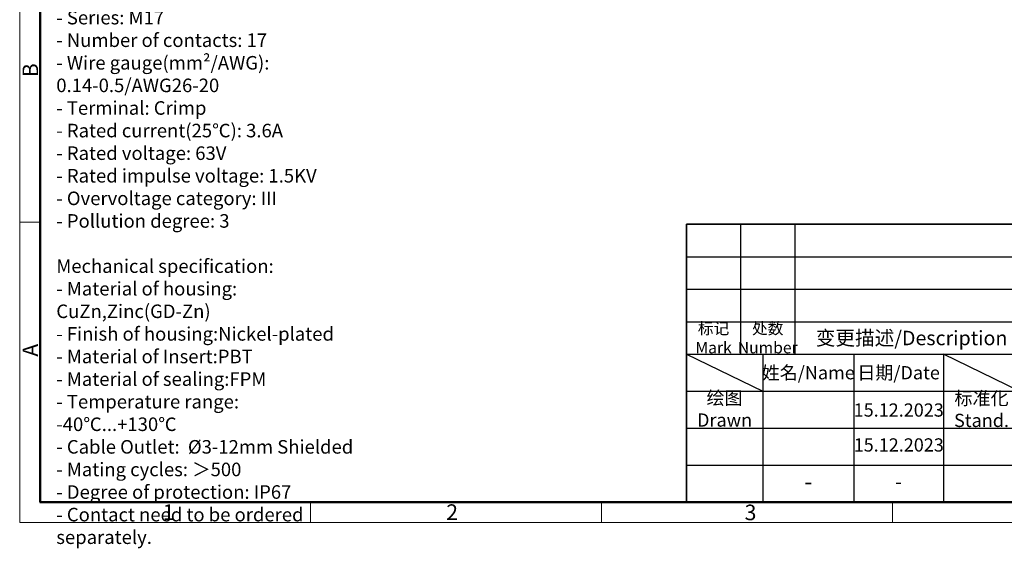
# Model space of a CAD drawing. Units: millimetres. Extents: x 1243 to 1540, y -781 to -567.
# Drawn here: x 1243 to 1410, y -781 to -691 of the extents above; entities that cross this region are included whole.
import ezdxf

# ---------------------------------------------------------------- set-up
doc = ezdxf.new("R2010")
doc.units = ezdxf.units.MM
doc.header["$LTSCALE"] = 0.1
doc.header["$MEASUREMENT"] = 0
doc.layers.add('图框', color=7, linetype='Continuous', lineweight=20)
doc.layers.add('打标文字', color=3, linetype='Continuous', lineweight=20)
doc.styles.add('Romans字体', font='romans.shx', dxfattribs={"width": 0.75})
doc.styles.get("Standard").update_dxf_attribs({"font": 'txt', "width": 0.75})

# ---------------------------------------------------------------- blocks, each defined once
blk = doc.blocks.new('A4图框-NEW')
at = {"layer": '图框', "color": 1, "lineweight": 18}
for p, q in [((833.41, 690.53), (833.41, 480.53)), ((833.41, 480.53), (1130.41, 480.53))]:
    blk.add_line(p, q, dxfattribs=at)
at = {"layer": '图框', "lineweight": 50}
for p, q in [((836.91, 484.02), (836.91, 675.02)), ((836.85, 484.03), (1126.93, 484.03))]:
    blk.add_line(p, q, dxfattribs=at)
at = {"layer": '图框', "color": 6}
for p, q in [((836.91, 531.71), (833.41, 531.71)), ((882.95, 484.03), (882.95, 480.53)), ((932.48, 484.03), (932.48, 480.53)), ((982.02, 484.03), (982.02, 480.53))]:
    blk.add_line(p, q, dxfattribs=at)
at = {"layer": '图框', "lineweight": 35}
for q in [(1126.93, 531.33), (946.93, 484.03)]:
    blk.add_line((946.93, 531.33), q, dxfattribs=at)
at = {"layer": '图框', "lineweight": -3}
for p, q in [((956.15, 531.33), (956.15, 509.21)), ((965.36, 531.33), (965.36, 509.21)), ((946.93, 525.8), (1036.65, 525.8)), ((946.93, 520.27), (1036.65, 520.27)), ((946.93, 514.74), (1036.65, 514.74)), ((946.93, 509.21), (1036.65, 509.21)), ((946.93, 509.21), (959.91, 502.91)), ((959.91, 509.21), (959.91, 484.03)), ((975.41, 509.21), (975.41, 484.03)), ((990.67, 509.21), (990.67, 484.03)), ((1003.65, 502.91), (990.67, 509.21)), ((946.93, 502.91), (1036.65, 502.91)), ((946.93, 496.62), (1036.65, 496.62)), ((946.93, 490.33), (1036.65, 490.33))]:
    blk.add_line(p, q, dxfattribs=at)
at = {"layer": '图框', "color": 6, "char_height": 2.65, "width": 2.5579, "attachment_point": 1, "rotation": 90, "style": 'Romans字体'}
for s, insert in [('B', (833.9, 556.37)), ('A', (833.9, 508.79))]:
    blk.add_mtext(s, dxfattribs=dict(at, insert=insert))
at = {"layer": '图框', "attachment_point": 5}
for s, insert, char_height, width in [('标记\\P{\\Fromans|c134;Mark}', (951.54, 511.97), 1.959, 9.2182), ('处数\\P{\\Fromans|c134;Number }', (960.76, 511.97), 1.959, 9.2182), ('  变更描述{\\Fromans|c134;/Description}', (984.51, 511.97), 2.4487, 38.2879), ('姓名{\\Fromans|c134;/Name\\Ftxt|c134; }', (967.66, 506.06), 2.2528, 15.5018), ('日期{\\Fromans|c134;/Date}', (983.04, 506.06), 2.2528, 15.2624), ('绘图\\P{\\Fromans|c134;Drawn\\Ftxt|c134; }', (953.42, 499.88), 2.2528, 12.9801)]:
    blk.add_mtext(s, dxfattribs=dict(at, insert=insert, char_height=char_height, width=width))
at = {"layer": '图框', "insert": (997.16, 499.82), "char_height": 2.2528, "width": 12.9801, "attachment_point": 5, "style": 'Romans字体'}
blk.add_mtext('{\\f仿宋_GB2312|b0|i0|c134|p49;标准化}\\PStand.', dxfattribs=at)
at = {"layer": '图框', "color": 3, "attachment_point": 5, "style": 'Romans字体'}
for insert, char_height, width in [((967.66, 487.18), 2.99, 15.5018), ((983.04, 487.18), 2.49, 15.2624)]:
    blk.add_mtext('-', dxfattribs=dict(at, insert=insert, char_height=char_height, width=width))
at = {"layer": '图框', "color": 6, "char_height": 2.65, "width": 2.5579, "attachment_point": 1, "style": 'Romans字体'}
for s, insert in [('1', (857.76, 483.65)), ('2', (906.03, 483.65)), ('3', (956.83, 483.6))]:
    blk.add_mtext(s, dxfattribs=dict(at, insert=insert))

msp = doc.modelspace()

# ---------------------------------------------------------------- block references
at = {"layer": '图框', "color": 3}
msp.add_blockref('A4图框-NEW', (409.35, -1257.2), dxfattribs=at)

# ---------------------------------------------------------------- texts
at = {"layer": '图框', "color": 3, "char_height": 2.2528, "width": 33.61239, "attachment_point": 5, "style": 'Romans字体'}
for insert in [(1392.415, -757.784), (1392.421, -763.729)]:
    msp.add_mtext('15.12.2023', dxfattribs=dict(at, insert=insert))
at = {"layer": '打标文字', "color": 3, "insert": (1248.995, -685.677), "char_height": 2.30743, "attachment_point": 1, "style": 'Romans字体'}
msp.add_mtext('\\A1;Technical specification:\\P- Series: M17\\P- Number of contacts: 17                                              \\P- Wire gauge(mm²/AWG): 0.14-0.5/AWG26-20   \\P- Terminal: Crimp\\P- Rated current(25{\\f仿宋_GB2312|b0|i0|c134|p49;℃}): 3.6A               \\P- Rated voltage: 63V             \\P- Rated impulse voltage: 1.5KV              \\P- Overvoltage category: III\\P- Pollution degree: 3\\P\\PMechanical specification:\\P- Material of housing: CuZn,Zinc(GD-Zn)\\P- Finish of housing:Nickel-plated\\P- Material of Insert:PBT\\P- Material of sealing:FPM\\P- Temperature range: -40{\\f仿宋_GB2312|b0|i0|c134|p49;℃}...+130{\\f仿宋_GB2312|b0|i0|c134|p49;℃}\\P- Cable Outlet:  %%C3-12mm Shielded\\P- Mating cycles: {\\f仿宋_GB2312|b0|i0|c134|p49;＞}500\\P- Degree of protection: IP67\\P- Contact need to be ordered separately.', dxfattribs=at)

doc.saveas('drawing.dxf')
